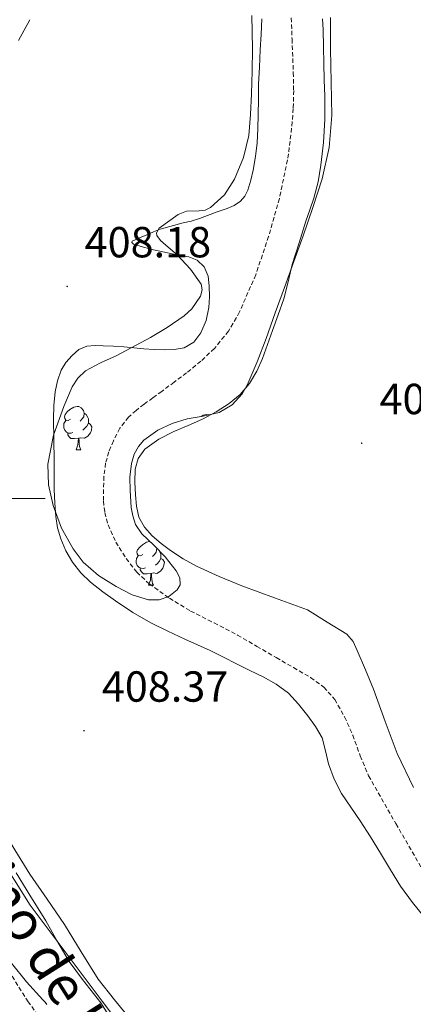
# Model space of a CAD drawing. Units: metres. Extents: x 559016 to 563497, y 4705155 to 4708164.
# Drawn here: x 560004 to 560095, y 4706883 to 4707110 of the extents above; entities that cross this region are included whole.
import ezdxf
from ezdxf.enums import TextEntityAlignment as Align

# ---------------------------------------------------------------- set-up
doc = ezdxf.new("R2010")
doc.units = ezdxf.units.M
doc.header["$MEASUREMENT"] = 0
doc.linetypes.add('TRAZOSX2', pattern=[1.5, 1, -0.5])
for name, color, linetype, lineweight in [('Carátula', 7, 'Continuous', 5), ('Level 11', 142, 'TRAZOSX2', 13), ('Level 13', 5, 'Continuous', 0), ('Level 21', 19, 'Continuous', 0), ('Level 35', 92, 'Continuous', 0), ('Level 36', 19, 'Continuous', 40), ('Level 41', 19, 'Continuous', 0), ('Level 44', 19, 'Continuous', 0), ('Level 5', 36, 'Continuous', 0), ('Level 63', 7, 'Continuous', 0), ('Level 7', 1, 'Continuous', 0)]:
    doc.layers.add(name, color=color, linetype=linetype, lineweight=lineweight)
doc.styles.add('Arial', font='ARIAL.TTF', dxfattribs={"height": 0.2})

# ---------------------------------------------------------------- blocks, each defined once
blk = doc.blocks.new('5PATER')
at = {"layer": 'Carátula', "linetype": 'Continuous', "lineweight": 5}
h = blk.add_hatch(color=250, dxfattribs=at)
edge = h.paths.add_edge_path()
edge.add_ellipse((0, 0), major_axis=(-1.33, -1.34), ratio=0.999422, start_angle=0, end_angle=360)

msp = doc.modelspace()

# ---------------------------------------------------------------- linework, layer by layer
at = {"layer": 'Level 11', "color": 142, "linetype": 'TRAZOSX2', "lineweight": 13}
for points in [[(560066.77, 4707110.87, 406.1), (560066.95, 4707105.97, 406.1), (560067.23, 4707098.26, 406.1)], [(560067.23, 4707098.26, 406.1), (560067.32, 4707094.1, 406.1), (560067.23, 4707089.94, 406.1), (560066.99, 4707086.91, 406.1), (560066.66, 4707083.89, 406.1), (560066.31, 4707080.99, 406.1), (560065.91, 4707078.1, 406.1), (560064.02, 4707069.22, 406.1), (560061.55, 4707060.46, 406.08), (560058.58, 4707051.64, 406.03), (560054.85, 4707043.06, 405.95), (560052.3, 4707038.6, 405.91), (560049.04, 4707034.64, 405.87), (560045.93, 4707031.71, 405.84), (560042.64, 4707029.02, 405.81), (560039.78, 4707026.88, 405.78), (560036.91, 4707024.75, 405.76), (560034.87, 4707023.26, 405.74), (560032.83, 4707021.78, 405.73), (560030.98, 4707020.36, 405.72), (560029.22, 4707018.8, 405.71), (560027.25, 4707016.24, 405.69), (560025.78, 4707013.33, 405.68), (560024.7, 4707010.8, 405.68), (560023.97, 4707008.18, 405.68), (560023.6, 4707005.14, 405.68), (560023.47, 4707002.1, 405.68), (560023.48, 4706999.45, 405.64), (560023.78, 4706996.8, 405.58), (560024.53, 4706993.97, 405.54), (560026.33, 4706989.98, 405.46), (560028.72, 4706986.19, 405.41), (560031.16, 4706983.06, 405.38), (560034.02, 4706980.38, 405.36), (560038.67, 4706977.04, 405.32), (560043.54, 4706974.1, 405.28), (560048.98, 4706971.35, 405.25), (560054.37, 4706968.53, 405.22), (560058.84, 4706965.95, 405.18), (560063.31, 4706963.36, 405.15), (560067.27, 4706961.06, 405.14), (560071.23, 4706958.74, 405.14), (560074.27, 4706956.54, 405.13), (560076.77, 4706953.71, 405.12), (560079.06, 4706949.69, 405.01), (560080.93, 4706945.5, 404.86), (560082.65, 4706940.74, 404.79), (560084.59, 4706936.1, 404.75), (560090.88, 4706925.07, 404.89), (560097.25, 4706914.09, 405.01)]]:
    msp.add_polyline3d(points, dxfattribs=at)
at = {"layer": 'Level 13', "color": 5, "linetype": 'Continuous', "lineweight": 0, "ltscale": 0.5}
msp.add_polyline3d([(559995.66, 4706923.53, 410.8), (560006.56, 4706906.28, 410.24), (560023.21, 4706884.17, 409.47), (560037.61, 4706864.89, 409.34)], dxfattribs=at)
at = {"layer": 'Level 21', "color": 19, "linetype": 'TRAZOSX2', "lineweight": 0}
msp.add_polyline3d([(560010.2, 4706878.45, 416.46), (560006.13, 4706883.95, 416.51), (559999.23, 4706894.92, 416.71)], dxfattribs=at)
at = {"layer": 'Level 35', "color": 92, "linetype": 'Continuous', "lineweight": 0, "ltscale": 0.5}
for points in [[(560035.99, 4707015.8, 408.73), (560032.82, 4707013.49, 408.73), (560031.57, 4707012, 408.73), (560030.59, 4707010.24, 408.73), (560029.93, 4707008.14, 408.73), (560029.58, 4707005, 408.73), (560029.63, 4707001.85, 408.73), (560029.85, 4706997.95, 408.73), (560030.21, 4706996.01, 408.73), (560030.9, 4706994.08, 408.73), (560032.32, 4706991.89, 408.73), (560035.05, 4706989.26, 408.73), (560037.71, 4706986.56, 408.73), (560040.23, 4706983.4, 408.69), (560041.09, 4706981.75, 408.64), (560041.15, 4706980.17, 408.61), (560040.45, 4706978.96, 408.58), (560038.55, 4706977.45, 408.54), (560036.34, 4706976.64, 408.51), (560033.85, 4706976.65, 408.5), (560030.06, 4706977.84, 408.5), (560026.39, 4706979.77, 408.51), (560022.37, 4706982.25, 408.52), (560018.83, 4706985.39, 408.53), (560016.5, 4706988.43, 408.53), (560013.83, 4706993.24, 408.53), (560011.87, 4706998.46, 408.53), (560010.79, 4707003.22, 408.53), (560010.69, 4707007.96, 408.53), (560011.99, 4707014.66, 408.53), (560014.32, 4707021.29, 408.54), (560016.28, 4707025.81, 408.62), (560017.58, 4707027.81, 408.68), (560019.33, 4707029.45, 408.72), (560022.83, 4707031.3, 408.75), (560026.39, 4707032.92, 408.77), (560034.3, 4707037.15, 408.77), (560038.19, 4707039.47, 408.78), (560042.07, 4707042.19, 408.78), (560043.82, 4707043.78, 408.79), (560045.85, 4707046.68, 408.79), (560046.23, 4707048.14, 408.8), (560045.97, 4707049.47, 408.8), (560043.52, 4707052.95, 408.8), (560040.5, 4707056.22, 408.8), (560037.88, 4707058.45, 408.82), (560036.64, 4707059.56, 408.83), (560035.79, 4707060.67, 408.85), (560035.69, 4707061.27, 408.85), (560036.29, 4707062.34, 408.86), (560040.72, 4707065.56, 408.88), (560042.58, 4707066.32, 408.88), (560045.5, 4707066.4, 408.87), (560046.9, 4707066.55, 408.86), (560048.16, 4707067.12, 408.86), (560051.34, 4707070.05, 408.88), (560053.7, 4707073.68, 408.89), (560055.79, 4707078.64, 408.91), (560056.96, 4707083.77, 408.91), (560057.38, 4707088.57, 408.91), (560057.62, 4707093.37, 408.91), (560057.75, 4707098.57, 408.91), (560057.8, 4707103.77, 408.91), (560057.7, 4707111.44, 408.91)], [(560075.84, 4707110.92, 409.4), (560075.84, 4707103.76, 409.41), (560075.96, 4707096.04, 409.4), (560076.08, 4707088.33, 409.39), (560075.53, 4707080.97, 409.38), (560073.87, 4707073.74, 409.37), (560071.77, 4707067.14, 409.31), (560069.51, 4707060.64, 409.2), (560067.35, 4707054.68, 409.08), (560065.2, 4707048.73, 408.97), (560063.08, 4707042.84, 408.96), (560060.96, 4707036.94, 408.96), (560058.89, 4707031.52, 408.85), (560056.59, 4707026.16, 408.77), (560055.46, 4707024.18, 408.77), (560053.13, 4707021.66, 408.77), (560050.18, 4707019.85, 408.77), (560046.48, 4707019.03, 408.77), (560042.77, 4707018.44, 408.77), (560039.34, 4707017.32, 408.75), (560035.99, 4707015.8, 408.73)]]:
    msp.add_polyline3d(points, dxfattribs=at)
at = {"layer": 'Level 36', "color": 92, "linetype": 'Continuous', "lineweight": 0}
for points in [[(560059.97, 4707110.67, 408.57), (560059.79, 4707107.07, 408.59), (560059.6, 4707103.47, 408.59), (560059.42, 4707099.52, 408.54), (560059.25, 4707095.56, 408.48), (560059.18, 4707092.06, 408.42)], [(560074.47, 4707092.84, 408.73), (560074.37, 4707096.58, 408.73), (560074.28, 4707100.32, 408.73), (560074.2, 4707104.2, 408.74), (560074.13, 4707108.08, 408.75), (560073.98, 4707110.67, 408.75)], [(560059.18, 4707092.06, 408.42), (560059.14, 4707088.56, 408.37), (560059.04, 4707085.31, 408.37), (560058.88, 4707082.06, 408.38), (560058.52, 4707078.91, 408.32), (560057.97, 4707075.77, 408.25), (560057.46, 4707073.45, 408.26), (560056.75, 4707071.16, 408.25), (560056.09, 4707069.76, 408.17), (560055.04, 4707068.57, 408.08), (560053.58, 4707067.58, 408.04), (560052, 4707066.89, 408.03), (560049.72, 4707066.11, 408.04), (560047.44, 4707065.32, 408.05), (560045.61, 4707064.58, 408.05), (560043.73, 4707063.98, 408.05), (560041.83, 4707063.6, 408.05), (560036.58, 4707062.17, 408.16), (560035.01, 4707061.52, 408.03), (560033.44, 4707060.86, 407.9), (560031.75, 4707060.14, 407.85), (560030.07, 4707059.4, 407.87), (560030.04, 4707059.04, 407.88), (560030.37, 4707058.68, 407.89), (560032.69, 4707057.97, 407.89), (560035.03, 4707057.39, 407.89), (560037.17, 4707056.91, 407.86), (560039.31, 4707056.44, 407.84), (560041.24, 4707056.1, 407.84), (560043.17, 4707055.76, 407.84), (560045.11, 4707055, 407.85), (560046.69, 4707053.48, 407.85), (560047.61, 4707051.31, 407.82), (560047.87, 4707049.05, 407.77), (560047.94, 4707046.56, 407.79), (560047.76, 4707044.08, 407.82), (560047.15, 4707041.11, 407.82)], [(560094.91, 4706933.37, 407.45), (560091.19, 4706941.28, 407.45), (560088.4, 4706948.65, 407.45), (560085.7, 4706956.04, 407.45), (560083.87, 4706960.53, 407.45), (560081.95, 4706964.99, 407.45), (560081, 4706967.09, 407.45), (560079.55, 4706968.75, 407.45), (560075.01, 4706971.56, 407.55), (560070.47, 4706974.38, 407.66), (560062.93, 4706977.15, 407.52), (560055.39, 4706979.92, 407.37), (560050.12, 4706982.05, 407.24), (560044.95, 4706984.43, 407.17), (560041.86, 4706986.12, 407.17), (560038.9, 4706988.04, 407.17), (560036.75, 4706989.66, 407.17), (560034.72, 4706991.47, 407.17), (560032.91, 4706993.43, 407.19), (560031.63, 4706995.76, 407.21), (560031.09, 4706998.3, 407.23), (560030.87, 4707000.86, 407.23), (560030.69, 4707003.84, 407.21), (560030.79, 4707006.81, 407.2), (560031.44, 4707009.3, 407.28), (560033.01, 4707011.44, 407.37), (560036.27, 4707013.75, 407.46), (560039.73, 4707015.48, 407.53), (560043.03, 4707016.9, 407.58), (560046.31, 4707018.35, 407.63), (560049.43, 4707020.01, 407.75), (560052.43, 4707021.92, 407.87), (560055, 4707024.01, 407.88), (560057.12, 4707026.56, 407.87), (560058.8, 4707029.39, 407.9), (560060.11, 4707032.36, 407.95), (560061.28, 4707035.57, 408.14), (560062.43, 4707038.78, 408.35), (560063.74, 4707042.42, 408.34), (560065.04, 4707046.06, 408.33), (560066.06, 4707050.03, 408.62), (560066.99, 4707054.03, 408.86), (560068.55, 4707059.01, 408.9), (560070.16, 4707063.98, 408.94), (560071.08, 4707066.62, 408.98), (560071.99, 4707069.26, 409.01), (560072.95, 4707073.05, 409.02), (560073.57, 4707076.91, 408.99), (560074.19, 4707082.16, 408.9), (560074.48, 4707087.44, 408.81), (560074.5, 4707090.14, 408.77), (560074.47, 4707092.84, 408.73)], [(560047.15, 4707041.11, 407.82), (560045.91, 4707038.24, 407.77), (560044.27, 4707036.09, 407.58), (560042.05, 4707034.8, 407.41), (560039.78, 4707034.42, 407.41), (560037.51, 4707034.36, 407.42), (560035.14, 4707034.4, 407.44), (560032.77, 4707034.52, 407.45), (560030.46, 4707034.78, 407.48), (560028.15, 4707035.04, 407.5), (560025.77, 4707035.18, 407.49), (560023.39, 4707035.28, 407.47), (560021.53, 4707035.32, 407.5), (560019.67, 4707035.2, 407.52), (560017.83, 4707034.42, 407.49), (560016.23, 4707033.02, 407.45), (560014.81, 4707031.43, 407.43), (560013.76, 4707029.63, 407.41), (560012.85, 4707027.18, 407.4), (560012.35, 4707024.65, 407.39), (560012.07, 4707021.48, 407.35), (560011.97, 4707018.3, 407.31), (560012.04, 4707013.6, 407.29), (560012.1, 4707008.91, 407.28), (560012.11, 4707005.52, 407.26), (560012.11, 4707002.14, 407.25), (560012.23, 4706999, 407.25), (560012.47, 4706995.87, 407.25), (560012.9, 4706993.29, 407.25), (560013.63, 4706990.75, 407.25), (560014.79, 4706987.97, 407.25), (560016.35, 4706985.37, 407.25), (560018.28, 4706982.9, 407.25), (560020.51, 4706980.73, 407.25), (560023.34, 4706978.51, 407.25), (560026.27, 4706976.44, 407.25), (560030.26, 4706973.77, 407.25), (560034.4, 4706971.36, 407.25), (560038.29, 4706969.47, 407.25), (560042.21, 4706967.64, 407.26), (560045.13, 4706966.33, 407.26), (560048.05, 4706964.99, 407.26), (560051.11, 4706963.46, 407.26), (560054.16, 4706961.9, 407.26), (560057.21, 4706960.42, 407.26), (560060.27, 4706958.94, 407.26), (560063.3, 4706957.22, 407.26), (560066.1, 4706955.12, 407.26), (560068.46, 4706952.65, 407.26), (560070.56, 4706949.95, 407.26), (560072.36, 4706947.47, 407.26), (560073.86, 4706944.83, 407.26), (560074.66, 4706941.84, 407.26), (560075.35, 4706938.83, 407.26), (560076.67, 4706935.33, 407.26), (560078.35, 4706932, 407.26), (560080.51, 4706928.85, 407.26), (560082.67, 4706925.71, 407.26), (560085.01, 4706921.99, 407.26), (560087.33, 4706918.27, 407.26), (560089.62, 4706914.44, 407.26), (560091.94, 4706910.64, 407.25), (560094.68, 4706906.86, 407.24), (560097.66, 4706903.26, 407.23)], [(560015.86, 4707018.32, 0.01), (560015.33, 4707018.05, 0.01), (560014.8, 4707018.11, 0.01), (560014.54, 4707018.48, 0.01), (560014.48, 4707018.9, 0.01), (560014.64, 4707019.42, 0.01), (560015.12, 4707020.02, 0.01), (560015.76, 4707020.55, 0.01), (560016.66, 4707021.13, 0.01), (560017.4, 4707021.29, 0.01), (560017.83, 4707021.24, 0.01), (560018.36, 4707020.92, 0.01), (560018.89, 4707020.34, 0.01), (560019.05, 4707019.7, 0.01), (560018.94, 4707018.85, 0.01), (560018.51, 4707018.32, 0.01), (560018.09, 4707017.89, 0.01)], [(560019.05, 4707019.7, 0.01), (560019.52, 4707019.38, 0.01), (560019.84, 4707018.74, 0.01), (560020, 4707018.42, 0.01), (560020, 4707017.84, 0.01), (560020, 4707017.42, 0.01), (560019.63, 4707016.73, 0.01), (560019.21, 4707016.25, 0.01), (560018.73, 4707015.83, 0.01)], [(560046.02, 4707018.96, 0.01), (560046.43, 4707019.23, 0.01), (560047.17, 4707019.39, 0.01), (560047.6, 4707019.33, 0.01), (560047.66, 4707019.3, 0.01)], [(560016.45, 4707015.24, 0.01), (560016.02, 4707015.08, 0.01), (560015.44, 4707015.14, 0.01), (560014.96, 4707015.35, 0.01), (560014.54, 4707015.77, 0.01), (560014.32, 4707016.36, 0.01), (560014.32, 4707016.78, 0.01), (560014.38, 4707017.36, 0.01), (560014.8, 4707018.05, 0.01)], [(560020, 4707017.42, 0.01), (560020.45, 4707017.17, 0.01), (560020.8, 4707016.55, 0.01), (560020.69, 4707015.83, 0.01), (560020.48, 4707015.19, 0.01), (560019.89, 4707014.45, 0.01), (560019.1, 4707013.97, 0.01), (560018.25, 4707014.07, 0.01), (560017.82, 4707013.94, 0.01)], [(560017.71, 4707013.94, 0.01), (560016.82, 4707013.86, 0.01), (560015.97, 4707013.86, 0.01), (560015.55, 4707014.29, 0.01), (560015.23, 4707014.76, 0.01), (560015.23, 4707015.08, 0.01)], [(560017.16, 4707011.26, 0.01), (560017.6, 4707012.42, 0.01), (560017.71, 4707013.94, 0.01), (560017.82, 4707013.94, 0.01), (560017.85, 4707013.36, 0.01), (560017.89, 4707012.67, 0.01), (560017.96, 4707012.06, 0.01), (560018.07, 4707011.66, 0.01), (560018.29, 4707011.26, 0.01)], [(560017.16, 4707011.26, 0.01), (560018.29, 4707011.26, 0.01)], [(560032.57, 4706987.13, 0.01), (560032.05, 4706986.86, 0.01), (560031.51, 4706986.92, 0.01), (560031.25, 4706987.29, 0.01), (560031.19, 4706987.72, 0.01), (560031.35, 4706988.24, 0.01), (560031.83, 4706988.83, 0.01), (560032.47, 4706989.36, 0.01), (560033.37, 4706989.94, 0.01), (560034.11, 4706990.1, 0.01), (560034.19, 4706990.1, 0.01)], [(560035.75, 4706988.55, 0.01), (560035.76, 4706988.51, 0.01), (560035.65, 4706987.66, 0.01), (560035.23, 4706987.13, 0.01), (560034.81, 4706986.7, 0.01)], [(560036.37, 4706987.92, 0.01), (560036.55, 4706987.55, 0.01), (560036.71, 4706987.23, 0.01), (560036.71, 4706986.65, 0.01), (560036.71, 4706986.23, 0.01), (560036.34, 4706985.54, 0.01), (560035.92, 4706985.06, 0.01), (560035.44, 4706984.64, 0.01)], [(560035.76, 4706988.51, 0.01), (560035.85, 4706988.45, 0.01)], [(560033.16, 4706984.05, 0.01), (560032.73, 4706983.89, 0.01), (560032.15, 4706983.95, 0.01), (560031.67, 4706984.16, 0.01), (560031.25, 4706984.58, 0.01), (560031.03, 4706985.17, 0.01), (560031.03, 4706985.59, 0.01), (560031.09, 4706986.18, 0.01), (560031.51, 4706986.86, 0.01)], [(560036.71, 4706986.23, 0.01), (560037.17, 4706985.98, 0.01), (560037.51, 4706985.36, 0.01), (560037.4, 4706984.64, 0.01), (560037.19, 4706984, 0.01), (560036.61, 4706983.26, 0.01), (560035.81, 4706982.78, 0.01), (560034.96, 4706982.88, 0.01), (560034.53, 4706982.75, 0.01)], [(560034.42, 4706982.76, 0.01), (560033.53, 4706982.67, 0.01), (560032.69, 4706982.67, 0.01), (560032.26, 4706983.1, 0.01), (560031.94, 4706983.58, 0.01), (560031.94, 4706983.89, 0.01)], [(560033.87, 4706980.07, 0.01), (560034.31, 4706981.23, 0.01), (560034.42, 4706982.76, 0.01), (560034.53, 4706982.75, 0.01), (560034.56, 4706982.17, 0.01), (560034.6, 4706981.48, 0.01), (560034.67, 4706980.87, 0.01), (560034.78, 4706980.47, 0.01), (560035, 4706980.07, 0.01)], [(560033.87, 4706980.07, 0.01), (560035, 4706980.07, 0.01)], [(560029.9, 4706879.76, 407.52), (560026.05, 4706884.47, 407.55), (560022.29, 4706889.24, 407.61), (560018.37, 4706895.54, 407.85), (560014.48, 4706901.85, 408.11), (560010.49, 4706907.63, 408.16), (560006.54, 4706913.44, 408.21), (560003.07, 4706919, 408.38), (559999.7, 4706924.62, 408.56), (559996.67, 4706929.92, 408.54), (559993.78, 4706935.29, 408.51), (559991.77, 4706939.61, 408.68), (559990.16, 4706944.09, 408.83)]]:
    msp.add_polyline3d(points, dxfattribs=at)
at = {"layer": 'Level 5', "color": 36, "linetype": 'Continuous', "lineweight": 0}
for points in [[(560003.93, 4707105.63, 410.01), (560006.47, 4707110.45, 410.01)], [(560010.4, 4706883.34, 415.01), (560010.05, 4706883.89, 415.01), (560009.52, 4706884.45, 415.01), (560005.72, 4706888.56, 415.01), (560002.25, 4706892.88, 415.01), (560001.78, 4706893.78, 415.01), (559998.93, 4706899.14, 415.01), (559996.37, 4706904.06, 415.01), (559993.81, 4706908.86, 415.01), (559991.43, 4706913.66, 415.01), (559989.08, 4706918.42, 415.01), (559986.34, 4706923.68, 415.01), (559983.53, 4706928.62, 415.01), (559980.23, 4706933.63, 415.01), (559976.81, 4706938.58, 415.01)], [(560026.39, 4706878.13, 410.01), (560022.85, 4706883.73, 410.01), (560018.63, 4706889.1, 410.01), (560015.57, 4706893.28, 410.01), (560012.76, 4706898.1, 410.01), (560010.17, 4706902.67, 410.01), (560006.52, 4706908.54, 410.01), (560003.37, 4706913.73, 410.01)]]:
    msp.add_polyline3d(points, dxfattribs=at)
at = {"layer": 'Level 63', "linetype": 'Continuous', "lineweight": 0}
msp.add_polyline3d([(559990.01, 4707000.01, 0.01), (560010.01, 4707000.01, 0.01)], dxfattribs=at)

# ---------------------------------------------------------------- block references
at = {"layer": 'Level 7', "color": 19, "linetype": 'Continuous', "lineweight": 0, "xscale": 0.09999983015004542, "yscale": 0.09999983015004542}
for p in [(560015.11, 4707048.96, 408.18), (560083.01, 4707012.8, 408.63), (560019.01, 4706946.5, 408.38)]:
    msp.add_blockref('5PATER', p, dxfattribs=at)

# ---------------------------------------------------------------- texts
at = {"layer": 'Level 41', "color": 19, "linetype": 'Continuous', "lineweight": 0, "style": 'Arial'}
for s, p in [('408.18', (560019.14, 4707053.46, 408.18)), ('408.62', (560087.1, 4707017.3, 408.63)), ('408.37', (560023.1, 4706951, 408.38))]:
    msp.add_text(s, height=7, dxfattribs=at).set_placement(p, align=Align.BOTTOM_LEFT)
at = {"layer": 'Level 44', "color": 19, "linetype": 'Continuous', "lineweight": 0, "style": 'Arial'}
msp.add_text('Camino de Lencina', height=8.9999, rotation=-57.6997, dxfattribs=at).set_placement((560006.88, 4706886.56, 415.18), align=Align.BOTTOM_CENTER)

doc.saveas('drawing.dxf')
